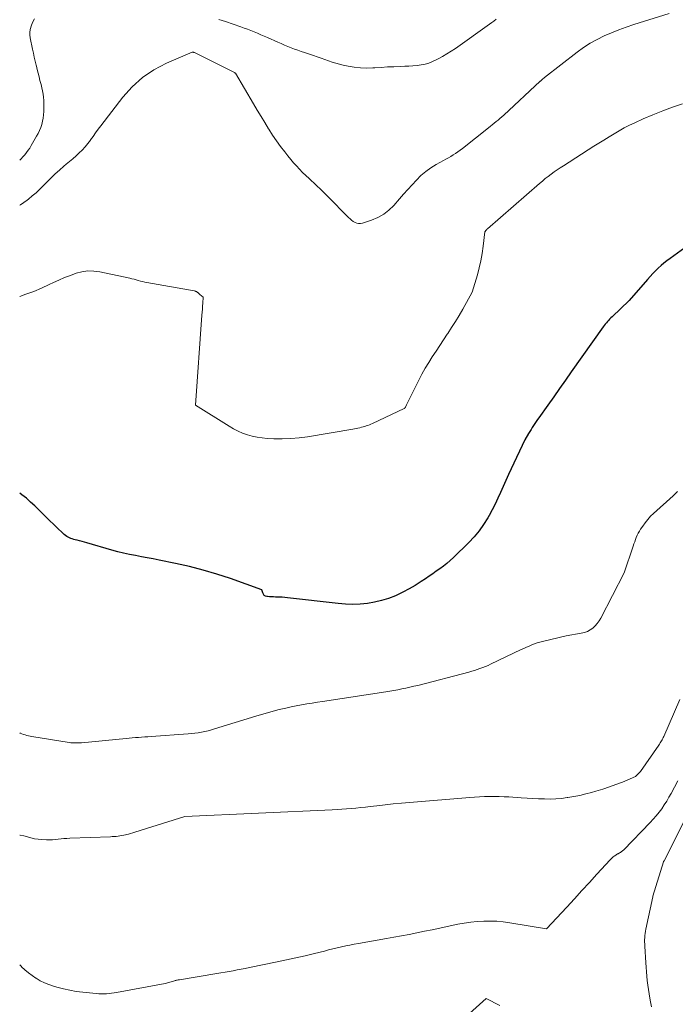
# Model space of a CAD drawing. Units: feet. Extents: x 1146672 to 1151672, y 7068870 to 7074867.
# Drawn here: x 1146672 to 1146829, y 7070815 to 7071051 of the extents above; entities that cross this region are included whole.
import ezdxf

# ---------------------------------------------------------------- set-up
doc = ezdxf.new("R2010")
doc.units = ezdxf.units.FT
doc.header["$MEASUREMENT"] = 0
doc.layers.add('Level 44', color=7, linetype='Continuous', lineweight=0)
doc.layers.add('Level 45', color=7, linetype='Continuous', lineweight=0)

msp = doc.modelspace()

# ---------------------------------------------------------------- linework, layer by layer
at = {"layer": 'Level 44', "color": 32, "linetype": 'Continuous', "lineweight": 30, "elevation": 2240, "flags": 128}
msp.add_lwpolyline([(1146837.74, 7071000.59), (1146828.06, 7070993.63), (1146827.32, 7070993.07), (1146826.6, 7070992.49), (1146825.9, 7070991.89), (1146825.22, 7070991.26), (1146824.56, 7070990.62), (1146823.91, 7070989.96), (1146823.28, 7070989.28), (1146822.66, 7070988.59), (1146818.21, 7070983.54), (1146814.14, 7070979.61), (1146813.85, 7070979.33), (1146813.57, 7070979.04), (1146813.3, 7070978.75), (1146813.04, 7070978.45), (1146812.78, 7070978.14), (1146812.53, 7070977.83), (1146812.28, 7070977.51), (1146812.05, 7070977.18), (1146804.35, 7070966.39), (1146802.95, 7070964.41), (1146801.54, 7070962.43), (1146800.14, 7070960.44), (1146798.75, 7070958.46), (1146796.61, 7070955.42), (1146796.29, 7070954.95), (1146795.96, 7070954.48), (1146795.64, 7070954), (1146795.33, 7070953.53), (1146795.01, 7070953.05), (1146794.71, 7070952.56), (1146794.4, 7070952.08), (1146794.11, 7070951.59), (1146793.21, 7070950.08), (1146789.96, 7070943.19), (1146789.31, 7070941.78), (1146788.66, 7070940.36), (1146788.02, 7070938.94), (1146787.4, 7070937.51), (1146786.76, 7070936.09), (1146786.09, 7070934.69), (1146785.37, 7070933.31), (1146784.63, 7070931.94), (1146784.3, 7070931.37), (1146783.31, 7070929.78), (1146782.23, 7070928.26), (1146781.03, 7070926.83), (1146779.74, 7070925.47), (1146776.06, 7070921.89), (1146775.29, 7070921.18), (1146774.49, 7070920.48), (1146773.67, 7070919.83), (1146772.83, 7070919.19), (1146771.97, 7070918.58), (1146771.11, 7070917.98), (1146770.24, 7070917.38), (1146769.37, 7070916.79), (1146768.33, 7070916.1), (1146766.91, 7070915.2), (1146765.47, 7070914.36), (1146763.98, 7070913.59), (1146762.47, 7070912.87), (1146762.16, 7070912.73), (1146760.52, 7070912.09), (1146758.86, 7070911.55), (1146757.16, 7070911.16), (1146755.43, 7070910.87), (1146753.68, 7070910.72), (1146751.92, 7070910.66), (1146750.17, 7070910.71), (1146748.42, 7070910.85), (1146736.28, 7070912.24), (1146735.64, 7070912.31), (1146735, 7070912.36), (1146734.35, 7070912.39), (1146733.7, 7070912.42), (1146733.35, 7070912.42), (1146732.88, 7070912.44), (1146732.41, 7070912.46), (1146731.94, 7070912.5), (1146731.48, 7070912.54), (1146731.33, 7070912.55), (1146730.99, 7070912.66), (1146730.7, 7070912.82), (1146730.49, 7070913.08), (1146730.34, 7070913.4), (1146730.13, 7070914.17), (1146722.58, 7070916.83), (1146719.32, 7070917.9), (1146716.04, 7070918.88), (1146712.72, 7070919.73), (1146709.37, 7070920.48), (1146705.48, 7070921.27), (1146704.06, 7070921.55), (1146702.63, 7070921.83), (1146701.21, 7070922.09), (1146699.78, 7070922.35), (1146698.35, 7070922.62), (1146696.94, 7070922.93), (1146695.53, 7070923.28), (1146694.13, 7070923.66), (1146688.14, 7070925.4), (1146687.56, 7070925.56), (1146686.97, 7070925.72), (1146686.39, 7070925.88), (1146685.8, 7070926.04), (1146685.35, 7070926.15), (1146684.99, 7070926.25), (1146684.63, 7070926.36), (1146684.28, 7070926.48), (1146683.93, 7070926.62), (1146683.6, 7070926.77), (1146683.28, 7070926.95), (1146682.98, 7070927.16), (1146682.7, 7070927.4), (1146678.66, 7070931.22), (1146675.62, 7070934.26), (1146674.62, 7070935.2), (1146673.6, 7070936.1), (1146672.52, 7070936.95), (1146672, 7070937.34)], dxfattribs=at)
at = {"layer": 'Level 45', "color": 32, "linetype": 'Continuous', "lineweight": 0, "flags": 128}
for points, elevation in [([(1146827.81, 7071052.33), (1146819.38, 7071049.71), (1146817.57, 7071049.1), (1146815.77, 7071048.46), (1146814.01, 7071047.74), (1146812.26, 7071046.98), (1146810.55, 7071046.13), (1146808.9, 7071045.21), (1146807.31, 7071044.17), (1146805.76, 7071043.06), (1146797.91, 7071037.01), (1146797.34, 7071036.48), (1146797.29, 7071036.43), (1146797.24, 7071036.38), (1146797.19, 7071036.34), (1146797.14, 7071036.29), (1146797.09, 7071036.25), (1146797.04, 7071036.2), (1146796.98, 7071036.15), (1146796.93, 7071036.11), (1146788.14, 7071027.99), (1146787.7, 7071027.58), (1146787.25, 7071027.19), (1146786.8, 7071026.8), (1146786.34, 7071026.41), (1146785.87, 7071026.04), (1146785.41, 7071025.66), (1146784.94, 7071025.29), (1146784.47, 7071024.91), (1146778.23, 7071019.99), (1146777.69, 7071019.59), (1146777.15, 7071019.19), (1146776.59, 7071018.8), (1146776.02, 7071018.43), (1146775.45, 7071018.08), (1146774.87, 7071017.73), (1146774.29, 7071017.39), (1146773.7, 7071017.06), (1146771.95, 7071016.1), (1146770.66, 7071015.31), (1146769.42, 7071014.44), (1146768.28, 7071013.46), (1146767.19, 7071012.41), (1146766.15, 7071011.29), (1146765.13, 7071010.16), (1146764.11, 7071009.03), (1146763.11, 7071007.88), (1146761.76, 7071006.34), (1146760.6, 7071005.2), (1146759.35, 7071004.21), (1146757.95, 7071003.43), (1146756.46, 7071002.79), (1146754.25, 7071002.06), (1146753.79, 7071001.97), (1146753.34, 7071001.95), (1146752.9, 7071002.06), (1146752.47, 7071002.23), (1146752.06, 7071002.49), (1146751.66, 7071002.77), (1146751.29, 7071003.08), (1146750.94, 7071003.41), (1146745.86, 7071008.54), (1146745.01, 7071009.39), (1146744.15, 7071010.22), (1146743.28, 7071011.04), (1146742.4, 7071011.86), (1146742.21, 7071012.04), (1146741.43, 7071012.76), (1146740.66, 7071013.49), (1146739.9, 7071014.24), (1146739.16, 7071015), (1146738.43, 7071015.78), (1146737.72, 7071016.56), (1146737.03, 7071017.37), (1146736.35, 7071018.19), (1146735.6, 7071019.13), (1146734.59, 7071020.45), (1146733.61, 7071021.79), (1146732.68, 7071023.17), (1146731.79, 7071024.57), (1146731.71, 7071024.69), (1146730.81, 7071026.18), (1146729.91, 7071027.66), (1146729.02, 7071029.15), (1146728.13, 7071030.64), (1146723.76, 7071038), (1146723.75, 7071038.02), (1146723.74, 7071038.04), (1146723.72, 7071038.05), (1146723.65, 7071038.12), (1146723.63, 7071038.14), (1146723.61, 7071038.15), (1146723.6, 7071038.16), (1146723.58, 7071038.17), (1146713.91, 7071042.97), (1146713.84, 7071043), (1146713.78, 7071043.02), (1146713.71, 7071043.04), (1146713.64, 7071043.06), (1146713.56, 7071043.07), (1146713.49, 7071043.07), (1146713.43, 7071043.05), (1146713.36, 7071043.03), (1146707.2, 7071040.4), (1146704.22, 7071038.84), (1146701.45, 7071037.02), (1146699, 7071034.79), (1146696.75, 7071032.29), (1146691.48, 7071025.43), (1146690.84, 7071024.59), (1146690.22, 7071023.74), (1146689.61, 7071022.88), (1146689.01, 7071022.01), (1146688.98, 7071021.97), (1146688.37, 7071021.14), (1146687.73, 7071020.35), (1146687.03, 7071019.6), (1146686.29, 7071018.89), (1146685.52, 7071018.2), (1146684.74, 7071017.52), (1146683.96, 7071016.85), (1146683.17, 7071016.18), (1146682.62, 7071015.71), (1146681.57, 7071014.8), (1146680.53, 7071013.86), (1146679.52, 7071012.9), (1146678.53, 7071011.92), (1146677.65, 7071011.03), (1146676.8, 7071010.19), (1146675.92, 7071009.37), (1146675.02, 7071008.59), (1146674.1, 7071007.82), (1146673.82, 7071007.6), (1146673, 7071007), (1146672.16, 7071006.44), (1146672, 7071006.35)], 2244), ([(1146675.53, 7071051.04), (1146675.17, 7071050.33), (1146674.87, 7071049.57), (1146674.54, 7071048.47), (1146674.48, 7071048.23), (1146674.44, 7071047.99), (1146674.42, 7071047.75), (1146674.42, 7071047.5), (1146674.43, 7071047.25), (1146674.46, 7071047.01), (1146674.49, 7071046.77), (1146674.53, 7071046.52), (1146675.09, 7071043.81), (1146675.29, 7071042.84), (1146675.5, 7071041.87), (1146675.72, 7071040.9), (1146675.95, 7071039.93), (1146676, 7071039.75), (1146676.21, 7071038.88), (1146676.43, 7071038.01), (1146676.65, 7071037.14), (1146676.87, 7071036.27), (1146676.94, 7071036.03), (1146677.12, 7071035.28), (1146677.29, 7071034.53), (1146677.45, 7071033.78), (1146677.6, 7071033.03), (1146677.71, 7071032.27), (1146677.79, 7071031.51), (1146677.82, 7071030.75), (1146677.83, 7071029.98), (1146677.8, 7071028.82), (1146677.74, 7071028.04), (1146677.65, 7071027.27), (1146677.49, 7071026.51), (1146677.29, 7071025.76), (1146677.04, 7071025.02), (1146676.75, 7071024.3), (1146676.42, 7071023.59), (1146676.06, 7071022.9), (1146675.11, 7071021.23), (1146674.77, 7071020.65), (1146674.41, 7071020.08), (1146674.03, 7071019.53), (1146673.64, 7071018.99), (1146673.22, 7071018.47), (1146672.79, 7071017.96), (1146672.33, 7071017.47), (1146672, 7071017.14)], 2246), ([(1146786.3, 7071050.96), (1146785.79, 7071050.54), (1146785.27, 7071050.15), (1146784.74, 7071049.76), (1146776.55, 7071043.98), (1146775.54, 7071043.3), (1146774.51, 7071042.64), (1146773.46, 7071042.02), (1146772.4, 7071041.43), (1146771.96, 7071041.2), (1146771.09, 7071040.79), (1146770.19, 7071040.45), (1146769.26, 7071040.21), (1146768.31, 7071040.03), (1146767.34, 7071039.91), (1146766.37, 7071039.82), (1146765.4, 7071039.75), (1146764.43, 7071039.7), (1146763.34, 7071039.66), (1146761.82, 7071039.59), (1146760.3, 7071039.52), (1146758.78, 7071039.43), (1146757.26, 7071039.33), (1146756.77, 7071039.3), (1146755.26, 7071039.25), (1146753.76, 7071039.3), (1146752.27, 7071039.47), (1146750.79, 7071039.72), (1146749.66, 7071039.96), (1146748.75, 7071040.18), (1146747.84, 7071040.42), (1146746.95, 7071040.7), (1146746.07, 7071041.01), (1146745.19, 7071041.34), (1146744.31, 7071041.65), (1146743.42, 7071041.96), (1146742.53, 7071042.25), (1146740.36, 7071042.95), (1146739.54, 7071043.23), (1146738.72, 7071043.51), (1146737.91, 7071043.81), (1146737.11, 7071044.12), (1146736.31, 7071044.44), (1146735.51, 7071044.77), (1146734.72, 7071045.11), (1146733.93, 7071045.46), (1146731.47, 7071046.57), (1146730.68, 7071046.92), (1146729.89, 7071047.26), (1146729.1, 7071047.59), (1146728.3, 7071047.92), (1146727.5, 7071048.24), (1146726.69, 7071048.55), (1146725.89, 7071048.85), (1146725.07, 7071049.14), (1146721.38, 7071050.43), (1146720.58, 7071050.68), (1146719.77, 7071050.9)], 2246), ([(1146831.04, 7071030.64), (1146828.65, 7071029.85), (1146826.29, 7071029), (1146823.95, 7071028.06), (1146821.64, 7071027.07), (1146819.63, 7071026.16), (1146818.35, 7071025.55), (1146817.08, 7071024.91), (1146815.85, 7071024.22), (1146814.62, 7071023.5), (1146813.42, 7071022.75), (1146812.21, 7071022), (1146811.01, 7071021.25), (1146809.81, 7071020.49), (1146802.48, 7071015.85), (1146801.73, 7071015.37), (1146800.99, 7071014.87), (1146800.26, 7071014.36), (1146799.54, 7071013.83), (1146798.83, 7071013.29), (1146798.13, 7071012.74), (1146797.44, 7071012.17), (1146796.76, 7071011.59), (1146784.25, 7071000.72), (1146784.21, 7071000.69), (1146784.17, 7071000.65), (1146784.13, 7071000.61), (1146784.09, 7071000.57), (1146784.05, 7071000.53), (1146784.01, 7071000.49), (1146783.98, 7071000.45), (1146783.94, 7071000.41), (1146783.63, 7070999.99), (1146783.21, 7070996.51), (1146782.96, 7070994.78), (1146782.66, 7070993.06), (1146782.26, 7070991.36), (1146781.82, 7070989.66), (1146780.61, 7070985.53), (1146778.3, 7070981.44), (1146777.43, 7070979.96), (1146776.55, 7070978.48), (1146775.64, 7070977.03), (1146774.7, 7070975.59), (1146774.59, 7070975.42), (1146773.69, 7070974.07), (1146772.8, 7070972.72), (1146771.9, 7070971.38), (1146771.01, 7070970.03), (1146770.14, 7070968.67), (1146769.3, 7070967.29), (1146768.52, 7070965.88), (1146767.77, 7070964.44), (1146764.8, 7070958.48), (1146764.58, 7070957.98), (1146764.55, 7070957.93), (1146764.52, 7070957.87), (1146764.48, 7070957.82), (1146764.44, 7070957.77), (1146764.4, 7070957.72), (1146764.35, 7070957.68), (1146764.3, 7070957.64), (1146764.24, 7070957.61), (1146756.63, 7070954.02), (1146756.27, 7070953.85), (1146755.91, 7070953.7), (1146755.54, 7070953.56), (1146755.17, 7070953.44), (1146754.8, 7070953.32), (1146754.42, 7070953.21), (1146754.04, 7070953.11), (1146753.66, 7070953.02), (1146753.59, 7070953), (1146753.17, 7070952.91), (1146752.75, 7070952.82), (1146752.33, 7070952.74), (1146751.91, 7070952.67), (1146741.06, 7070950.85), (1146739.05, 7070950.58), (1146737.04, 7070950.39), (1146735.02, 7070950.34), (1146733, 7070950.37), (1146731.37, 7070950.45), (1146730.17, 7070950.56), (1146728.97, 7070950.73), (1146727.8, 7070951), (1146726.63, 7070951.32), (1146725.5, 7070951.74), (1146724.39, 7070952.21), (1146723.31, 7070952.76), (1146722.26, 7070953.36), (1146714.18, 7070958.4), (1146715.74, 7070979.99), (1146715.79, 7070980.71), (1146715.84, 7070981.42), (1146715.88, 7070982.14), (1146715.92, 7070982.86), (1146716, 7070984.29), (1146715.24, 7070984.97), (1146715.17, 7070985.02), (1146715.11, 7070985.08), (1146715.05, 7070985.14), (1146714.99, 7070985.2), (1146714.92, 7070985.26), (1146714.86, 7070985.32), (1146714.8, 7070985.37), (1146714.73, 7070985.43), (1146714.69, 7070985.46), (1146714.59, 7070985.53), (1146714.5, 7070985.6), (1146714.4, 7070985.65), (1146714.3, 7070985.7), (1146714.19, 7070985.74), (1146714.08, 7070985.78), (1146713.97, 7070985.81), (1146713.86, 7070985.83), (1146702.54, 7070987.83), (1146702.02, 7070987.93), (1146701.5, 7070988.04), (1146700.98, 7070988.17), (1146700.47, 7070988.32), (1146699.96, 7070988.47), (1146699.44, 7070988.61), (1146698.93, 7070988.73), (1146698.41, 7070988.85), (1146691.23, 7070990.39), (1146689.79, 7070990.57), (1146688.37, 7070990.6), (1146686.95, 7070990.4), (1146685.55, 7070990.04), (1146684.16, 7070989.54), (1146682.79, 7070989), (1146681.43, 7070988.42), (1146680.09, 7070987.81), (1146679.1, 7070987.34), (1146677.26, 7070986.5), (1146675.39, 7070985.71), (1146673.5, 7070985), (1146672, 7070984.47)], 2242), ([(1146829.85, 7070937.72), (1146828.78, 7070936.71), (1146824.1, 7070932.47), (1146823.38, 7070931.77), (1146822.7, 7070931.03), (1146822.07, 7070930.24), (1146821.49, 7070929.42), (1146820.98, 7070928.66), (1146820.69, 7070928.19), (1146820.42, 7070927.71), (1146820.18, 7070927.22), (1146819.96, 7070926.71), (1146819.76, 7070926.2), (1146819.57, 7070925.68), (1146819.38, 7070925.16), (1146819.2, 7070924.64), (1146817.08, 7070918.24), (1146811.43, 7070907.37), (1146811.03, 7070906.71), (1146810.59, 7070906.08), (1146810.07, 7070905.51), (1146809.51, 7070904.97), (1146808.88, 7070904.53), (1146808.22, 7070904.16), (1146807.51, 7070903.91), (1146806.76, 7070903.72), (1146803.11, 7070903.15), (1146797.48, 7070901.78), (1146796.82, 7070901.6), (1146796.16, 7070901.41), (1146795.51, 7070901.18), (1146794.86, 7070900.93), (1146794.22, 7070900.66), (1146793.59, 7070900.39), (1146792.96, 7070900.1), (1146792.34, 7070899.81), (1146785.01, 7070896.31), (1146784.38, 7070896.02), (1146783.75, 7070895.74), (1146783.1, 7070895.48)], 2238), ([(1146783.1, 7070895.48), (1146782.45, 7070895.24), (1146781.79, 7070895.01), (1146781.13, 7070894.8), (1146780.47, 7070894.61), (1146779.8, 7070894.42), (1146767.53, 7070891.24), (1146766.58, 7070891.01), (1146765.63, 7070890.78), (1146764.68, 7070890.57), (1146763.72, 7070890.37), (1146762.76, 7070890.19), (1146761.8, 7070890.01), (1146760.84, 7070889.85), (1146759.87, 7070889.7), (1146744.7, 7070887.37), (1146743.43, 7070887.18), (1146742.17, 7070886.98), (1146740.9, 7070886.77), (1146739.64, 7070886.55), (1146738.38, 7070886.32), (1146737.13, 7070886.07), (1146735.88, 7070885.8), (1146734.63, 7070885.5), (1146734.28, 7070885.42), (1146732.86, 7070885.05), (1146731.44, 7070884.67), (1146730.04, 7070884.27), (1146728.64, 7070883.84), (1146718.77, 7070880.77), (1146718, 7070880.54), (1146717.22, 7070880.34), (1146716.44, 7070880.16), (1146715.65, 7070879.99), (1146714.85, 7070879.86), (1146714.06, 7070879.74), (1146713.26, 7070879.66), (1146712.46, 7070879.59), (1146703.52, 7070878.98), (1146702.77, 7070878.93), (1146702.02, 7070878.88), (1146701.27, 7070878.82), (1146700.52, 7070878.77), (1146699.77, 7070878.71), (1146699.02, 7070878.65), (1146698.27, 7070878.59), (1146697.52, 7070878.52), (1146686.86, 7070877.48), (1146686.49, 7070877.45), (1146686.12, 7070877.43), (1146685.75, 7070877.42), (1146685.38, 7070877.42), (1146685.01, 7070877.43), (1146684.65, 7070877.45), (1146684.28, 7070877.49), (1146683.91, 7070877.54), (1146674.95, 7070878.97), (1146674.54, 7070879.05), (1146674.13, 7070879.13), (1146673.72, 7070879.24), (1146673.32, 7070879.35), (1146672.92, 7070879.48), (1146672.53, 7070879.62), (1146672.14, 7070879.77), (1146672, 7070879.83)], 2238), ([(1146830.38, 7070887.85), (1146826.54, 7070879.01), (1146826.42, 7070878.74), (1146826.29, 7070878.47), (1146826.15, 7070878.2), (1146826.01, 7070877.94), (1146825.86, 7070877.68), (1146825.7, 7070877.42), (1146825.54, 7070877.17), (1146825.37, 7070876.92), (1146820.97, 7070870.59), (1146820.89, 7070870.49), (1146819.76, 7070869.34), (1146816.64, 7070868.06), (1146815.08, 7070867.45), (1146813.5, 7070866.88), (1146811.9, 7070866.35), (1146810.29, 7070865.87), (1146809.23, 7070865.57), (1146807.82, 7070865.19), (1146806.41, 7070864.86), (1146804.98, 7070864.58), (1146803.55, 7070864.33), (1146803.4, 7070864.31), (1146802.03, 7070864.14), (1146800.66, 7070864.02), (1146799.28, 7070863.98), (1146797.9, 7070864), (1146796.51, 7070864.06), (1146795.13, 7070864.13), (1146793.75, 7070864.2), (1146792.36, 7070864.29), (1146789.39, 7070864.48), (1146788.22, 7070864.54), (1146787.04, 7070864.58), (1146785.87, 7070864.6), (1146784.69, 7070864.59), (1146783.51, 7070864.56), (1146782.34, 7070864.52), (1146781.16, 7070864.45), (1146779.99, 7070864.36), (1146765.56, 7070863.16), (1146763.61, 7070862.99), (1146761.65, 7070862.8), (1146759.69, 7070862.59), (1146757.74, 7070862.37), (1146756.1, 7070862.18), (1146754.97, 7070862.05), (1146753.84, 7070861.92), (1146752.7, 7070861.81), (1146751.57, 7070861.7), (1146750.43, 7070861.6), (1146749.29, 7070861.52), (1146748.16, 7070861.45), (1146747.02, 7070861.39), (1146711.63, 7070859.77), (1146699.66, 7070856.02), (1146699.14, 7070855.86), (1146698.62, 7070855.71), (1146698.1, 7070855.57), (1146697.57, 7070855.44), (1146697.42, 7070855.4), (1146696.97, 7070855.3), (1146696.52, 7070855.21), (1146696.06, 7070855.14), (1146695.61, 7070855.08), (1146695.15, 7070855.03), (1146694.69, 7070854.99), (1146694.23, 7070854.96), (1146693.77, 7070854.94), (1146684.02, 7070854.58), (1146683.33, 7070854.55), (1146682.63, 7070854.5), (1146681.94, 7070854.43), (1146681.24, 7070854.35), (1146680.55, 7070854.28), (1146679.86, 7070854.23), (1146679.16, 7070854.21), (1146678.46, 7070854.22), (1146677.31, 7070854.26), (1146676.43, 7070854.33), (1146675.56, 7070854.45), (1146674.7, 7070854.65), (1146673.85, 7070854.9), (1146673, 7070855.14), (1146672.15, 7070855.3), (1146672, 7070855.31)], 2236), ([(1146829.89, 7070868.34), (1146828.32, 7070865.34), (1146827.8, 7070864.4), (1146827.25, 7070863.46), (1146826.67, 7070862.55), (1146826.06, 7070861.66), (1146825.41, 7070860.79), (1146824.74, 7070859.94), (1146824.04, 7070859.13), (1146823.3, 7070858.33), (1146816.98, 7070851.77), (1146816.36, 7070851.32), (1146816.25, 7070851.25), (1146816.15, 7070851.18), (1146816.04, 7070851.11), (1146815.93, 7070851.04), (1146815.82, 7070850.98), (1146815.71, 7070850.91), (1146815.59, 7070850.85), (1146815.48, 7070850.8), (1146815.36, 7070850.73), (1146815.24, 7070850.67), (1146815.13, 7070850.6), (1146815.02, 7070850.53), (1146814.68, 7070850.3), (1146814.41, 7070850.11), (1146814.15, 7070849.9), (1146813.91, 7070849.67), (1146813.67, 7070849.43), (1146810.53, 7070845.97), (1146808.73, 7070843.99), (1146806.92, 7070842.01), (1146805.1, 7070840.05), (1146803.28, 7070838.08), (1146798.41, 7070832.85), (1146789.61, 7070834.3), (1146788.05, 7070834.51), (1146786.49, 7070834.66), (1146784.92, 7070834.72), (1146783.35, 7070834.71), (1146781.78, 7070834.62), (1146780.22, 7070834.47), (1146778.66, 7070834.24), (1146777.12, 7070833.95), (1146774.61, 7070833.41), (1146772.78, 7070833.02), (1146770.96, 7070832.64), (1146769.14, 7070832.26), (1146767.31, 7070831.89), (1146765.48, 7070831.53), (1146763.65, 7070831.18), (1146761.82, 7070830.84), (1146759.99, 7070830.51), (1146753.33, 7070829.35), (1146752.3, 7070829.16), (1146751.26, 7070828.96), (1146750.24, 7070828.74), (1146749.21, 7070828.51), (1146748.19, 7070828.27), (1146747.16, 7070828.03), (1146746.14, 7070827.78), (1146745.12, 7070827.53), (1146742.72, 7070826.93), (1146740.5, 7070826.39), (1146738.27, 7070825.87), (1146736.04, 7070825.38), (1146733.8, 7070824.9), (1146727.11, 7070823.55), (1146726.14, 7070823.35), (1146725.17, 7070823.17), (1146724.2, 7070822.99), (1146723.22, 7070822.82), (1146722.25, 7070822.65), (1146721.27, 7070822.49), (1146720.3, 7070822.32), (1146719.32, 7070822.16), (1146710.37, 7070820.66), (1146710.19, 7070820.63), (1146710.01, 7070820.6), (1146709.83, 7070820.56), (1146709.65, 7070820.52), (1146709.48, 7070820.48), (1146709.3, 7070820.44), (1146709.12, 7070820.39), (1146708.95, 7070820.34), (1146706.88, 7070819.71), (1146695.26, 7070817.6), (1146694.65, 7070817.5), (1146694.05, 7070817.41), (1146693.44, 7070817.34), (1146692.83, 7070817.29), (1146692.22, 7070817.26), (1146691.61, 7070817.25), (1146691, 7070817.27), (1146690.39, 7070817.32), (1146687.17, 7070817.66), (1146685.59, 7070817.86), (1146684.03, 7070818.13), (1146682.48, 7070818.47), (1146680.94, 7070818.87), (1146680.08, 7070819.12), (1146679, 7070819.49), (1146677.95, 7070819.91), (1146676.93, 7070820.42), (1146675.95, 7070820.99), (1146675.85, 7070821.05), (1146674.96, 7070821.66), (1146674.09, 7070822.31), (1146673.26, 7070823.01), (1146672.46, 7070823.74), (1146672.42, 7070823.79), (1146672, 7070824.2)], 2234), ([(1146831.71, 7070859.14), (1146826.62, 7070849.16), (1146826.52, 7070849), (1146826.46, 7070848.9), (1146823.96, 7070840.69), (1146823.96, 7070840.68), (1146823.95, 7070840.66), (1146823.95, 7070840.64), (1146823.94, 7070840.63), (1146823.92, 7070840.56), (1146823.92, 7070840.54), (1146823.91, 7070840.52), (1146823.91, 7070840.51), (1146823.91, 7070840.49), (1146822.25, 7070832.78), (1146822.15, 7070832.28), (1146822.07, 7070831.77), (1146822.02, 7070831.26), (1146821.98, 7070830.74), (1146821.96, 7070830.23), (1146821.96, 7070829.71), (1146821.97, 7070829.2), (1146821.99, 7070828.69), (1146822.25, 7070824.68), (1146822.33, 7070823.62), (1146822.41, 7070822.56), (1146822.5, 7070821.5), (1146822.6, 7070820.44), (1146822.72, 7070819.38), (1146822.85, 7070818.33), (1146823.01, 7070817.28), (1146823.19, 7070816.23), (1146823.35, 7070815.33), (1146823.58, 7070814.18)], 2232), ([(1146787.25, 7070814.43), (1146783.9, 7070816.12), (1146779.17, 7070811.84)], 2232)]:
    msp.add_lwpolyline(points, dxfattribs=dict(at, elevation=elevation))

doc.saveas('drawing.dxf')
